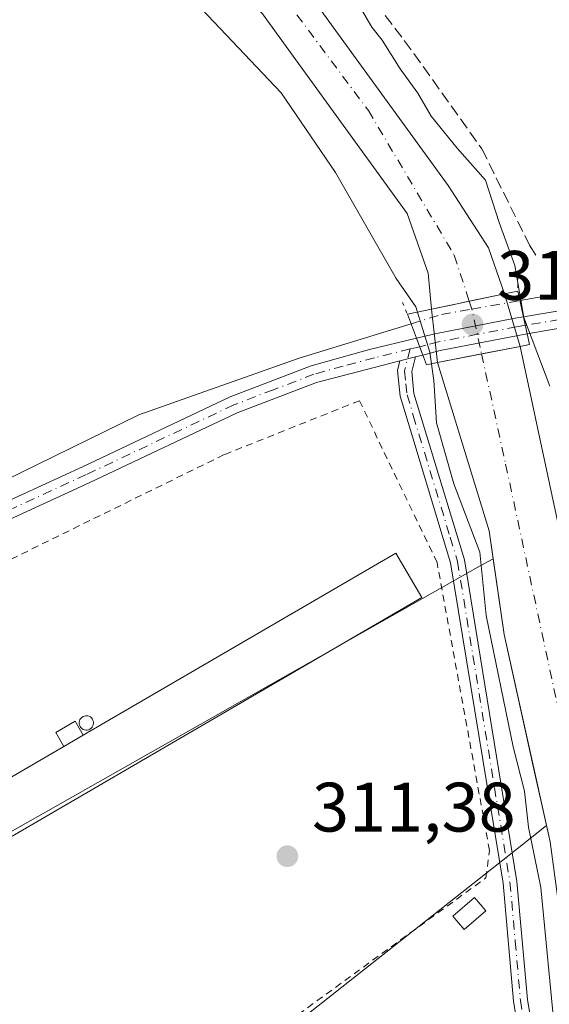
# Model space of a CAD drawing. Units: metres. Extents: x 584016 to 587486, y 4691925 to 4694280.
# Drawn here: x 585229 to 585305, y 4693619 to 4693760 of the extents above; entities that cross this region are included whole.
import ezdxf

# ---------------------------------------------------------------- set-up
doc = ezdxf.new("R2010")
doc.units = ezdxf.units.M
doc.header["$MEASUREMENT"] = 0
for name, pattern in [('DGN Style 2', [1.6480167562047852, 0.988810053722871, -0.6592067024819142]), ('DGN Style 3', [2.307223458686699, 1.648016756204785, -0.6592067024819142]), ('DGN Style 4', [2.6384748266838614, 1.318413404963828, -0.6592067024819142, 0.001648016756204785, -0.6592067024819142]), ('DGN Style 5', [1.1536117293433497, 0.4944050268614355, -0.6592067024819142])]:
    doc.linetypes.add(name, pattern=pattern)
for name, color, linetype, lineweight in [('Alambrada', 7, 'DGN Style 2', 0), ('Camino Cxs', 7, 'Continuous', 0), ('Camino eje', 30, 'DGN Style 4', 13), ('Corriente natural Cxs', 4, 'Continuous', 13), ('Corriente natural eje', 4, 'DGN Style 4', 0), ('Corriente natural eje oculto', 9, 'DGN Style 4', 0), ('Corriente natural lineal', 142, 'Continuous', 13), ('Corriente natural lineal oculto', 9, 'DGN Style 4', 13), ('Corriente natural oculto Cxs', 9, 'Continuous', 13), ('Cultivos herbáceos CxS', 92, 'Continuous', 0), ('Cultivos leñosos CxS', 92, 'Continuous', 0), ('Curva de nivel normal', 30, 'Continuous', 0), ('Depósito genérico Cxs', 203, 'Continuous', 0), ('Edificación industrial Cxs', 135, 'Continuous', 13), ('Edificación ligera', 1, 'Continuous', 0), ('Edificación ligera Cxs', 1, 'Continuous', 0), ('Matorral CxS', 135, 'Continuous', 0), ('Puente Cxs', 1, 'Continuous', 13), ('Puente esquema', 1, 'DGN Style 5', 0), ('Punto de cota en terreno', 7, 'Continuous', 0), ('Rótulo de punto de cota en construcción', 7, 'Continuous', 0), ('Rótulo de punto de cota en terreno', 7, 'Continuous', 0), ('Senda', 7, 'DGN Style 3', 0), ('Suelo desnudo CxS', 253, 'Continuous', 0)]:
    doc.layers.add(name, color=color, linetype=linetype, lineweight=lineweight)
doc.styles.add('Style-Arial', font='txt')

# ---------------------------------------------------------------- blocks, each defined once
blk = doc.blocks.new('*U18')
at = {"layer": 'Cultivos herbáceos CxS', "color": 92, "linetype": 'Continuous', "lineweight": 0}
blk.add_polyline3d([(585407.7600999996, 4693458.9301, 308.2321999999986), (585383.4001000002, 4693478.6801, 308.6561999999976), (585372.7901, 4693491.4301, 308.1447000000044), (585362.0072999997, 4693512.915300001, 308.0810000000056), (585357.9990999997, 4693520.901699999, 308.2663999999932), (585350.0201000003, 4693536.800100001, 308.4670999999944), (585335.3901000004, 4693561.5001, 308.5731999999989), (585328.2600999996, 4693578.110099999, 308.1523000000016), (585323.0201000003, 4693597.4001, 308.3800000000047), (585307.0500999996, 4693682.7301, 308.0239000000001), (585300.6201, 4693712.890100001, 309.7964999999967), (585298.3694000002, 4693720.402000001, 308.5132000000012), (585296.0500999996, 4693727.0001, 308.6861000000063), (585290.2801000001, 4693735.9301, 308.4066000000021), (585269.1700999998, 4693765.100099999, 308.1383999999962)], dxfattribs=at)
blk = doc.blocks.new('*U24')
at = {"layer": 'Suelo desnudo CxS', "color": 253, "linetype": 'Continuous', "lineweight": 0}
for points in [[(585404.2600999996, 4693449.210100001, 308.3608999999997), (585376.1201, 4693470.1601, 309.1867000000057), (585368.8000999996, 4693477.090100001, 309.1454999999987), (585365.9802000001, 4693481.220100001, 308.9756999999955), (585343.4301000005, 4693528.890100001, 308.6399999999995), (585322.1401000004, 4693564.9901, 308.9768999999943), (585316.0601000004, 4693577.420100001, 309.5034000000014), (585313.2100999998, 4693587.020099999, 309.1824000000051), (585310.3800999997, 4693601.1801, 309.0951000000059), (585304.8800999997, 4693641.890100001, 309.1650999999983), (585304.3635999998, 4693644.222100001, 309.2517999999982), (585304.0712000001, 4693645.542199999, 309.2792000000045), (585302.5670999996, 4693652.333900001, 309.6594999999944), (585298.3000999996, 4693671.600099999, 310.3347000000067), (585296.7317000004, 4693682.440099999, 309.9716999999946), (585296.1501000002, 4693686.460100001, 309.6131000000024), (585288.7599999999, 4693710.570699999, 310.4183000000049), (585287.8951000003, 4693718.210100001, 309.1379000000015), (585287.4358999999, 4693723.391100001, 308.2226999999984), (585284.4101, 4693731.9101, 307.9205999999977), (585263.7001, 4693760.5101, 307.855899999995)], [(585269.1700999998, 4693765.100099999, 308.1383999999962), (585290.2801000001, 4693735.9301, 308.4066000000021), (585296.0500999996, 4693727.0001, 308.6861000000063), (585298.3694000002, 4693720.402000001, 308.5132000000012), (585300.6201, 4693712.890100001, 309.7964999999967), (585307.0500999996, 4693682.7301, 308.0239000000001), (585323.0201000003, 4693597.4001, 308.3800000000047), (585328.2600999996, 4693578.110099999, 308.1523000000016), (585335.3901000004, 4693561.5001, 308.5731999999989), (585350.0201000003, 4693536.800100001, 308.4670999999944), (585357.9990999997, 4693520.901699999, 308.2663999999932), (585362.0072999997, 4693512.915300001, 308.0810000000056), (585372.7901, 4693491.4301, 308.1447000000044), (585383.4001000002, 4693478.6801, 308.6561999999976), (585407.7600999996, 4693458.9301, 308.2321999999986)]]:
    blk.add_polyline3d(points, dxfattribs=at)
blk = doc.blocks.new('5PATER')
at = {"layer": 'Matorral CxS', "linetype": 'Continuous', "lineweight": 0}
h = blk.add_hatch(color=51, dxfattribs=at)
edge = h.paths.add_edge_path()
edge.add_ellipse((0, 0), major_axis=(-0.1095731443231308, -0.1110710700762829), ratio=0.9994222409660322, start_angle=0, end_angle=360)

msp = doc.modelspace()

# ---------------------------------------------------------------- linework, layer by layer
at = {"layer": 'Alambrada', "color": 7, "linetype": 'DGN Style 2', "lineweight": 0}
msp.add_polyline3d([(585180.4282999998, 4693660.440199999, 311.9441999999981), (585176.7242000002, 4693660.1227, 312.2369000000036), (585171.5383000001, 4693660.016899999, 312.5690999999933), (585165.5058000004, 4693657.371099999, 312.6410000000033), (585158.0975000003, 4693659.487700001, 312.5880000000034), (585113.9649, 4693658.429400001, 312.5861000000005), (585089.4115000004, 4693658.852700001, 313.0062999999937), (585088.3531999998, 4693654.8311, 313.2957000000025), (585116.5049000002, 4693637.474400001, 312.6475000000065), (585122.1140999999, 4693633.0294, 312.6548000000039), (585126.1357000005, 4693628.161, 312.9563999999955), (585128.5698999995, 4693623.2927, 312.9061999999976), (585131.0040999996, 4693617.5777, 312.9176000000007), (585138.4123999998, 4693597.151799999, 312.6563000000024), (585142.7516000001, 4693588.579299999, 312.4839000000065), (585171.6442, 4693548.468400001, 313.8313999999955), (585227.5242999997, 4693587.0976, 311.7973000000056), (585295.6810999997, 4693636.7335, 312.9134999999951), (585296.2101999996, 4693640.6494, 313.1156999999948), (585288.6961000003, 4693681.924500001, 311.554099999994), (585277.5834999997, 4693705.102, 311.4233999999997), (585258.216, 4693697.3762, 311.4964000000036), (585203.9233999997, 4693670.7061, 311.7431999999972), (585180.4282999998, 4693660.440199999, 311.9441999999981)], dxfattribs=at)
at = {"layer": 'Camino Cxs', "color": 7, "linetype": 'Continuous', "lineweight": 0, "extrusion": (-0.1204285651399295, 0.55499690207586, 0.8230889377124053), "elevation": 2534768.56771829, "flags": 128}
msp.add_lwpolyline([(-1567315.234331694, -3673146.731616672), (-1567315.234331694, -3673149.772754204)], dxfattribs=at)
msp.add_lwpolyline([(-1567315.234331694, -3673146.731616672), (-1567315.234331694, -3673149.772754204)], dxfattribs=at)
at = {"layer": 'Camino Cxs', "color": 7, "linetype": 'Continuous', "lineweight": 0, "extrusion": (0.3479749797035918, 0.05871833701010731, 0.9356631714452869), "elevation": 479571.2779162067, "flags": 128}
msp.add_lwpolyline([(4530895.123318199, -1270647.958848103), (4530895.123318199, -1270644.095935705)], dxfattribs=at)
at = {"layer": 'Camino Cxs', "color": 7, "linetype": 'Continuous', "lineweight": 0, "extrusion": (0.2207614844643903, -0.5803508612484363, 0.7838732326245598), "elevation": -2594545.876234819, "flags": 128}
msp.add_lwpolyline([(2215841.658677365, 3275956.13278228), (2215841.658677365, 3275952.855392159)], dxfattribs=at)
msp.add_lwpolyline([(2215841.658677365, 3275956.13278228), (2215841.658677365, 3275952.855392159)], dxfattribs=at)
at = {"layer": 'Camino Cxs', "color": 7, "linetype": 'Continuous', "lineweight": 0, "extrusion": (-0.04491536638703687, -0.01153232379860917, 0.9989242290434858), "elevation": -80105.62490740062, "flags": 128}
msp.add_lwpolyline([(-4400694.541659592, 1732324.579115287), (-4400694.541659592, 1732326.873591471)], dxfattribs=at)
msp.add_lwpolyline([(-4400694.541659592, 1732324.579115287), (-4400694.541659592, 1732326.873591471)], dxfattribs=at)
at = {"layer": 'Camino Cxs', "color": 7, "linetype": 'Continuous', "lineweight": 0, "extrusion": (-0.06999999708854737, -0.01828396810018926, 0.9973794147254669), "elevation": -126478.0503088028, "flags": 128}
msp.add_lwpolyline([(-4393436.090190675, 1747916.558411572), (-4393436.090190675, 1747915.438830401)], dxfattribs=at)
at = {"layer": 'Camino Cxs', "color": 7, "linetype": 'Continuous', "lineweight": 0}
for points in [[(585398.8000999996, 4693680.170100001, 309.6149000000005), (585381.0401, 4693704.600099999, 309.7992999999988), (585369.5100999996, 4693719.140100001, 309.9575999999943), (585366.1401000004, 4693721.5701, 310.0359999999928), (585363.6300999997, 4693722.9301, 310.0962), (585358.2801000001, 4693724.0101, 310.1385000000009), (585355.2301000003, 4693724.200099999, 310.1815999999963), (585341.6700999998, 4693722.220100001, 310.3987000000052), (585323.5800999999, 4693718.4001, 310.2716999999975), (585307.7401000002, 4693715.720100001, 311.3267000000051), (585305.1700999998, 4693715.290100001, 312.6840999999986), (585301.6061000006, 4693714.6887, 314.0473000000056), (585301.0752999998, 4693717.1349, 312.320200000002), (585323.1201, 4693720.850099999, 310.1965999999957), (585341.2301000003, 4693724.670100001, 310.4909999999945), (585355.1201, 4693726.700099999, 310.1260000000038), (585358.6001000004, 4693726.4901, 310.0899000000064), (585364.4901000002, 4693725.3101, 310.1273999999976), (585367.4700999996, 4693723.690099999, 310.0825000000041), (585371.2100999998, 4693720.9901, 309.944399999993), (585376.0100999996, 4693715.360099999, 309.8025000000052), (585383.0401, 4693706.090100001, 309.7235999999975), (585400.8601000002, 4693681.5801, 309.5224000000017)], [(585301.0752999998, 4693717.1349, 312.320200000002), (585323.1201, 4693720.850099999, 310.1965999999957), (585341.2301000003, 4693724.670100001, 310.4909999999945), (585355.1201, 4693726.700099999, 310.1260000000038), (585358.6001000004, 4693726.4901, 310.0899000000064), (585364.4901000002, 4693725.3101, 310.1273999999976), (585367.4700999996, 4693723.690099999, 310.0825000000041), (585371.2100999998, 4693720.9901, 309.944399999993), (585376.0100999996, 4693715.360099999, 309.8025000000052), (585383.0401, 4693706.090100001, 309.7235999999975), (585400.8601000002, 4693681.5801, 309.5224000000017)], [(585285.7670999998, 4693714.053500001, 314.5436999999947), (585288.6300999997, 4693714.7401, 314.3405000000057), (585299.8601000002, 4693716.9301, 312.4285999999993), (585301.0752999998, 4693717.1349, 312.320200000002)], [(584924.3334999997, 4693661.519500001, 318.0277999999962), (584928.8026999999, 4693661.2477, 317.7265000000043), (584934.3591, 4693662.173699999, 317.0246000000043), (584941.1058999998, 4693663.0999, 317.6854000000022), (584947.8529000003, 4693663.4967, 320.2804000000033), (584953.0670999996, 4693664.9999, 317.0372999999963), (584958.8201000001, 4693665.5601, 315.9502000000066), (584982.0000999998, 4693666.120100001, 315.2274000000034), (585055.7701000003, 4693663.7301, 314.0182000000059), (585118.5201000003, 4693665.710100001, 312.9214999999967), (585153.9401000004, 4693666.040100001, 312.623900000006), (585160.5000999998, 4693665.850099999, 312.5044000000053), (585168.5500999996, 4693666.380100001, 312.6977000000043), (585175.2001, 4693667.620100001, 312.7069999999949), (585182.5401, 4693670.050100001, 312.675900000002), (585211.2701000003, 4693682.880100001, 312.1212999999989), (585223.3501000004, 4693688.9301, 311.7853999999934), (585237.9401000004, 4693695.640100001, 311.4698000000063), (585259.1001000004, 4693705.6501, 311.1618000000017), (585270.6801000005, 4693710.0801, 311.2100999999966), (585279.0401, 4693712.440099999, 311.6778999999952), (585285.7670999998, 4693714.053500001, 314.5436999999947)], [(585223.3501000004, 4693688.9301, 311.7853999999934), (585237.9401000004, 4693695.640100001, 311.4698000000063), (585259.1001000004, 4693705.6501, 311.1618000000017), (585270.6801000005, 4693710.0801, 311.2100999999966), (585279.0401, 4693712.440099999, 311.6778999999952), (585285.7670999998, 4693714.053500001, 314.5436999999947), (585286.6804999998, 4693711.6523, 312.5087000000058), (585285.6001000004, 4693711.370100001, 312.4277000000002), (585283.3800999997, 4693710.800100001, 312.321299999996), (585271.4600999998, 4693707.710100001, 311.3598000000056), (585260.0800999999, 4693703.350099999, 311.4216000000015), (585239.0000999998, 4693693.380100001, 311.6946999999927), (585224.4301000005, 4693686.6801, 311.8693000000058)], [(585301.6061000006, 4693714.6887, 314.0473000000056), (585300.3101000004, 4693714.470100001, 313.4870999999985), (585289.1601, 4693712.300100001, 311.9749000000011), (585286.6804999998, 4693711.6523, 312.5087000000058)], [(585283.3800999997, 4693710.800100001, 312.321299999996), (585271.4600999998, 4693707.710100001, 311.3598000000056), (585260.0800999999, 4693703.350099999, 311.4216000000015), (585239.0000999998, 4693693.380100001, 311.6946999999927), (585224.4301000005, 4693686.6801, 311.8693000000058), (585212.3400999998, 4693680.630100001, 312.0573000000004), (585183.4401000004, 4693667.720100001, 312.4663), (585175.8201000001, 4693665.200099999, 312.5592999999935), (585171.5100999996, 4693664.390100001, 312.6875), (585169.6778999995, 4693663.7163, 312.6555999999982), (585167.0088999998, 4693663.039100001, 312.6198000000004)], [(585285.6001000004, 4693711.370100001, 312.4277000000002), (585285.0800999999, 4693709.290100001, 311.6205999999947), (585285.3901000004, 4693706.1501, 310.9180000000051), (585292.6101000002, 4693682.3101, 311.5899999999965), (585300.1401000004, 4693636.2401, 314.4455000000016), (585301.6401000004, 4693619.3101, 312.2755999999936), (585305.9401000004, 4693593.290100001, 312.2265999999945), (585311.5701000001, 4693575.270099999, 312.6189000000013), (585309.5701000001, 4693574.9101, 311.7348000000056), (585303.9700999996, 4693592.8201, 311.4018999999971), (585299.6300999997, 4693619.0601, 311.5668000000005), (585298.1401000004, 4693635.9801, 312.9391999999934), (585290.6401000004, 4693681.860099999, 311.5809000000008), (585285.2100999998, 4693699.780099999, 311.161500000002), (585283.4101, 4693705.7601, 311.1943000000028), (585283.0401, 4693709.440099999, 311.8815000000032), (585283.3800999997, 4693710.800100001, 312.321299999996)]]:
    msp.add_polyline3d(points, dxfattribs=at)
for points in [[(585301.6061000006, 4693714.6887, 314.0473000000056), (585300.3101000004, 4693714.470100001, 313.4870999999985), (585289.1601, 4693712.300100001, 311.9749000000011), (585286.6804999998, 4693711.6523, 312.5087000000058), (585285.7670999998, 4693714.053500001, 314.5436999999947), (585288.6300999997, 4693714.7401, 314.3405000000057), (585299.8601000002, 4693716.9301, 312.4285999999993), (585301.0752999998, 4693717.1349, 312.320200000002)], [(585283.3800999997, 4693710.800100001, 312.321299999996), (585285.6001000004, 4693711.370100001, 312.4277000000002), (585285.0800999999, 4693709.290100001, 311.6205999999947), (585285.3901000004, 4693706.1501, 310.9180000000051), (585292.6101000002, 4693682.3101, 311.5899999999965), (585300.1401000004, 4693636.2401, 314.4455000000016), (585301.6401000004, 4693619.3101, 312.2755999999936), (585305.9401000004, 4693593.290100001, 312.2265999999945), (585311.5701000001, 4693575.270099999, 312.6189000000013), (585309.5701000001, 4693574.9101, 311.7348000000056), (585303.9700999996, 4693592.8201, 311.4018999999971), (585299.6300999997, 4693619.0601, 311.5668000000005), (585298.1401000004, 4693635.9801, 312.9391999999934), (585290.6401000004, 4693681.860099999, 311.5809000000008), (585285.2100999998, 4693699.780099999, 311.161500000002), (585283.4101, 4693705.7601, 311.1943000000028), (585283.0401, 4693709.440099999, 311.8815000000032)]]:
    msp.add_polyline3d(points, close=True, dxfattribs=at)
at = {"layer": 'Camino eje', "color": 30, "linetype": 'DGN Style 4', "lineweight": 13, "extrusion": (0.3318019653980379, 0.05595299914166041, 0.9416882274113088), "elevation": 457126.4717508727, "flags": 128}
msp.add_lwpolyline([(4531040.641748585, -1278384.272635111), (4531040.641748586, -1278379.016854921)], dxfattribs=at)
at = {"layer": 'Camino eje', "color": 30, "linetype": 'DGN Style 4', "lineweight": 13, "extrusion": (-0.2264421900812131, -0.05327277792555526, 0.9725666792993262), "elevation": -382275.9483802662, "flags": 128}
msp.add_lwpolyline([(-4434940.350951344, 1599584.173934496), (-4434940.350951345, 1599582.719228202)], dxfattribs=at)
at = {"layer": 'Camino eje', "color": 30, "linetype": 'DGN Style 4', "lineweight": 13}
for points in [[(585301.3406999996, 4693715.911900001, 313.1122999999934), (585300.0850999998, 4693715.700099999, 312.8969999999972), (585294.5100999996, 4693714.6151, 311.2523999999976), (585288.8951000003, 4693713.520099999, 313.0608000000066), (585287.1151000002, 4693713.0551, 313.4951000000001), (585286.2265, 4693712.846100001, 313.2624999999971)], [(585284.8492999999, 4693712.522100001, 312.9241000000038), (585279.7200999996, 4693711.233899999, 311.7859999999928), (585275.2500999998, 4693710.075099999, 311.2480999999971), (585271.0701000001, 4693708.895099999, 311.280700000003), (585265.2801000001, 4693706.6801, 311.2272999999986), (585259.5900999998, 4693704.5001, 311.2937999999995), (585238.4700999996, 4693694.5101, 311.5914000000048), (585223.8901000004, 4693687.8051, 311.8561000000045), (585217.8501000004, 4693684.780099999, 311.9759999999951), (585211.8051000005, 4693681.755100001, 312.0801000000066), (585182.9901000002, 4693668.8851, 312.5650000000023), (585175.5100999996, 4693666.4101, 312.6340000000055), (585173.3551000003, 4693666.005100001, 312.707899999994), (585170.0301000001, 4693665.3851, 312.6967000000004), (585165.1980999997, 4693664.497300001, 312.5865999999951)], [(585284.8492999999, 4693712.522100001, 312.9241000000038), (585284.0601000004, 4693709.3651, 311.7532999999967), (585284.2451, 4693707.5251, 311.0470999999961), (585284.4001000002, 4693705.9551, 311.0589000000036), (585285.3000999996, 4693702.965100001, 311.0651000000071), (585290.5800999999, 4693685.530099999, 311.4392999999982), (585291.6250999998, 4693682.085100001, 311.5893999999971), (585299.1401000004, 4693636.110099999, 313.7013000000007), (585299.8901000004, 4693627.645099999, 312.3362000000052), (585300.6350999996, 4693619.1851, 311.9216000000015), (585304.9550999999, 4693593.0551, 311.8021000000008), (585307.7550999997, 4693584.100099999, 311.6610999999975), (585310.5701000001, 4693575.090100001, 312.1714000000065)]]:
    msp.add_polyline3d(points, dxfattribs=at)
at = {"layer": 'Corriente natural Cxs', "color": 4, "linetype": 'Continuous', "lineweight": 13, "extrusion": (-0.2047817843169527, 0.9788073228416817, 0.0008034696416734753), "elevation": 4474389.704422728, "flags": 128}
msp.add_lwpolyline([(-1534083.264196594, -3286.524153240658), (-1534083.254704597, -3286.527353275575), (-1534078.096712391, -3287.295953489782), (-1534076.072657576, -3287.01795373522), (-1534075.442764853, -3286.824953625626), (-1534072.563010406, -3285.899453039015)], dxfattribs=at)
at = {"layer": 'Corriente natural Cxs', "color": 4, "linetype": 'Continuous', "lineweight": 13, "extrusion": (-0.1918670298627465, 0.981420685325552, 0.0006937339342796929), "elevation": 4494207.244684255, "flags": 128}
msp.add_lwpolyline([(-1474983.15707778, -2807.366448869277), (-1474989.591352544, -2808.357149107682), (-1474995.24188513, -2807.988249018911)], dxfattribs=at)
at = {"layer": 'Corriente natural Cxs', "color": 4, "linetype": 'Continuous', "lineweight": 13}
for points in [[(585077.4401000004, 4693846.8301, 310.6264999999985), (585091.4600999998, 4693840.970100001, 308.834600000002), (585114.0401, 4693828.130100001, 308.7507000000041), (585155.0100999996, 4693809.780099999, 309.1524999999965), (585182.5100999996, 4693801.420100001, 309.5185000000056), (585226.4301000005, 4693790.970100001, 309.3600000000006), (585237.9901000002, 4693786.8301, 309.085699999996), (585249.1300999997, 4693781.0601, 308.7844000000041), (585262.3701, 4693772.110099999, 308.4741999999969), (585269.1700999998, 4693765.100099999, 308.1383999999962), (585290.2801000001, 4693735.9301, 308.4066000000021), (585296.0500999996, 4693727.0001, 308.6861000000063), (585298.3694000002, 4693720.402000001, 308.5132000000012)], [(585287.8951000003, 4693718.210100001, 309.1379000000015), (585287.4358999999, 4693723.391100001, 308.2226999999984), (585284.4101, 4693731.9101, 307.9205999999977), (585263.7001, 4693760.5101, 307.855899999995), (585257.7801000001, 4693766.620100001, 307.8362999999954), (585245.4901000002, 4693774.9301, 307.8703999999998), (585235.1401000004, 4693780.290100001, 307.8833000000013), (585224.4001000002, 4693784.130100001, 307.8944999999949), (585180.6501000002, 4693794.550100001, 307.6901999999973), (585152.5100999996, 4693803.100099999, 307.0507999999973), (585110.8201000001, 4693821.770099999, 306.8328000000038), (585107.1359999999, 4693823.8661, 307.0255999999936), (585102.2056999998, 4693824.7257, 307.1782999999996), (585097.9724000003, 4693826.313200001, 307.2966000000015), (585093.6068000002, 4693827.3715, 307.434500000003), (585090.5640000004, 4693828.297599999, 307.7663999999932), (585088.0504999999, 4693828.8267, 308.1111999999994), (585082.0974000003, 4693831.4726, 308.7983999999997), (585077.9962999999, 4693834.4001, 309.3986000000005), (585076.1201, 4693834.4001, 309.8349000000017)], [(585269.1700999998, 4693765.100099999, 308.1383999999962), (585290.2801000001, 4693735.9301, 308.4066000000021), (585296.0500999996, 4693727.0001, 308.6861000000063), (585298.3694000002, 4693720.402000001, 308.5132000000012), (585298.3601000002, 4693720.4001, 308.5099999999948), (585293.3113000002, 4693719.3444, 307.741399999999), (585291.3300999999, 4693718.9301, 308.0194000000047), (585290.7136000004, 4693718.800899999, 308.212400000004), (585287.8951000003, 4693718.210100001, 309.1379000000015), (585287.4358999999, 4693723.391100001, 308.2226999999984), (585284.4101, 4693731.9101, 307.9205999999977), (585263.7001, 4693760.5101, 307.855899999995)], [(585404.2600999996, 4693449.210100001, 308.3608999999997), (585376.1201, 4693470.1601, 309.1867000000057), (585368.8000999996, 4693477.090100001, 309.1454999999987), (585365.9801000003, 4693481.220100001, 308.9756999999955), (585343.4301000005, 4693528.890100001, 308.6399999999995), (585322.1401000004, 4693564.9901, 308.9768999999943), (585316.0601000004, 4693577.420100001, 309.5034000000014), (585313.2100999998, 4693587.020099999, 309.1824000000051), (585310.3800999997, 4693601.1801, 309.0951000000059), (585304.8800999997, 4693641.890100001, 309.1650999999983), (585298.3000999996, 4693671.600099999, 310.3347000000067), (585296.1501000002, 4693686.460100001, 309.6131000000024), (585288.7599999999, 4693710.570699999, 310.4183000000049), (585295.0745000001, 4693711.8062, 309.4275999999954), (585300.6201, 4693712.890100001, 309.7964999999967), (585307.0500999996, 4693682.7301, 308.0239000000001), (585323.0201000003, 4693597.4001, 308.3800000000047), (585328.2600999996, 4693578.110099999, 308.1523000000016), (585335.3901000004, 4693561.5001, 308.5731999999989), (585350.0201000003, 4693536.800100001, 308.4670999999944), (585372.7901, 4693491.4301, 308.1447000000044), (585383.4001000002, 4693478.6801, 308.6561999999976), (585407.7600999996, 4693458.9301, 308.2321999999986)], [(585300.6201, 4693712.890100001, 309.7964999999967), (585307.0500999996, 4693682.7301, 308.0239000000001), (585323.0201000003, 4693597.4001, 308.3800000000047), (585328.2600999996, 4693578.110099999, 308.1523000000016), (585335.3901000004, 4693561.5001, 308.5731999999989), (585350.0201000003, 4693536.800100001, 308.4670999999944), (585372.7901, 4693491.4301, 308.1447000000044), (585383.4001000002, 4693478.6801, 308.6561999999976), (585407.7600999996, 4693458.9301, 308.2321999999986), (585448.5401, 4693436.0001, 308.3668999999936), (585457.6901000004, 4693427.110099999, 308.4863000000041), (585473.9001000002, 4693408.720100001, 308.1149000000005), (585487.5401, 4693391.360099999, 308.0332000000053), (585500.4600999998, 4693370.5801, 307.9419999999955), (585510.5301000001, 4693349.0001, 308.0703000000067), (585527.5000999998, 4693307.620100001, 307.8396000000066), (585544.2600999996, 4693276.960100001, 307.5831000000035), (585550.7600999996, 4693269.360099999, 307.7550000000047), (585562.6201, 4693257.780099999, 308.2393000000012), (585595.1601, 4693230.0101, 308.3104000000022), (585618.9401000004, 4693206.640100001, 308.1371999999974), (585634.9600999998, 4693185.850099999, 308.0911999999953), (585639.4200999998, 4693178.950099999, 308.1201000000001), (585645.7752, 4693165.9407, 307.9458000000013)], [(585404.2600999996, 4693449.210100001, 308.3608999999997), (585376.1201, 4693470.1601, 309.1867000000057), (585368.8000999996, 4693477.090100001, 309.1454999999987), (585365.9801000003, 4693481.220100001, 308.9756999999955), (585343.4301000005, 4693528.890100001, 308.6399999999995), (585322.1401000004, 4693564.9901, 308.9768999999943), (585316.0601000004, 4693577.420100001, 309.5034000000014), (585313.2100999998, 4693587.020099999, 309.1824000000051), (585310.3800999997, 4693601.1801, 309.0951000000059), (585304.8800999997, 4693641.890100001, 309.1650999999983), (585298.3000999996, 4693671.600099999, 310.3347000000067), (585296.1501000002, 4693686.460100001, 309.6131000000024), (585288.7599, 4693710.571000001, 310.4183000000049)]]:
    msp.add_polyline3d(points, dxfattribs=at)
at = {"layer": 'Corriente natural eje', "color": 4, "linetype": 'DGN Style 4', "lineweight": 0}
for points in [[(585076.8158999998, 4693840.975099999, 308.5446999999986), (585090.1501000002, 4693837.860099999, 307.113400000002), (585115.6101000002, 4693822.960100001, 307.0160000000033), (585150.1401000004, 4693807.7301, 307.5311999999976), (585169.0401, 4693801.770099999, 308.1744999999937), (585222.5401, 4693788.300100001, 308.4256000000024), (585235.3601000002, 4693784.300100001, 308.1108999999997), (585248.3501000004, 4693777.2401, 307.6668999999966), (585265.3701, 4693764.770099999, 307.6138999999966), (585278.8701, 4693746.6601, 307.6500999999989), (585291.1661, 4693725.9387, 307.5761999999959), (585293.3113000002, 4693719.3444, 307.741399999999)], [(585295.0745000001, 4693711.8062, 309.4275999999954), (585298.5201000003, 4693696.0001, 308.0112999999984), (585306.2001, 4693660.210100001, 307.7713999999978), (585319.6801000005, 4693587.360099999, 307.4526000000042), (585327.8800999997, 4693564.590100001, 307.7897999999986), (585343.6101000002, 4693536.380100001, 307.6196000000054), (585373.1401000004, 4693480.210100001, 307.5158999999985), (585392.4501, 4693464.020099999, 307.1852000000072), (585411.0401, 4693450.0001, 307.402700000006), (585452.7200999996, 4693425.4801, 307.7284000000073), (585476.3300999999, 4693396.460100001, 307.5871999999945), (585496.0900999998, 4693368.050100001, 307.3877999999968), (585513.1801000005, 4693329.4101, 307.5198999999994), (585530.4301000005, 4693289.380100001, 307.7841000000044), (585552.1101000002, 4693256.420100001, 307.1600000000035), (585583.9001000002, 4693231.2501, 307.5200999999943), (585630.3130000001, 4693182.4604, 307.6037999999971), (585642.1421999997, 4693166.449100001, 307.6183000000019), (585643.7215, 4693164.4496, 307.8078999999998)]]:
    msp.add_polyline3d(points, dxfattribs=at)
at = {"layer": 'Corriente natural eje oculto', "color": 9, "linetype": 'DGN Style 4', "lineweight": 0, "extrusion": (0.6701829285975649, 0.3078245821688566, 0.6753509227275551), "elevation": 1837303.614901862, "flags": 128}
msp.add_lwpolyline([(4021012.693929594, -1682064.796872489), (4021011.527019937, -1682064.595380015), (4021005.107820328, -1682062.510488849)], dxfattribs=at)
at = {"layer": 'Corriente natural lineal', "color": 142, "linetype": 'Continuous', "lineweight": 13}
for points in [[(585300.5740999999, 4693719.4453, 309.2290000000066), (585329.6001000004, 4693724.5701, 310.1465000000026), (585353.7500999998, 4693729.9001, 310.1402999999991), (585387.8400999998, 4693741.2501, 309.7317999999942), (585423.8000999996, 4693756.4101, 309.374100000001), (585443.5900999998, 4693766.790100001, 308.9671999999992), (585446.3004999999, 4693768.099199999, 308.0720000000001)], [(584930.2887000004, 4693667.566099999, 317.3833000000013), (584942.5301000001, 4693670.3101, 316.3059999999969), (584962.7001, 4693671.880100001, 315.901199999993), (585020.9001000002, 4693668.640100001, 314.7660999999935), (585063.4700999996, 4693668.0101, 313.5440999999992), (585123.5401, 4693669.420100001, 312.7912000000069), (585160.5401, 4693668.7601, 312.4440000000032), (585174.7701000003, 4693670.9001, 312.4198999999935), (585187.2801000001, 4693674.7601, 312.213699999993), (585195.1101000002, 4693678.1501, 311.9714999999997), (585246.0000999998, 4693703.0801, 311.4689000000071), (585268.9801000003, 4693711.220100001, 311.382700000002), (585284.9790000003, 4693716.1259, 310.3510999999999)]]:
    msp.add_polyline3d(points, dxfattribs=at)
at = {"layer": 'Corriente natural lineal oculto', "color": 9, "linetype": 'DGN Style 4', "lineweight": 13}
msp.add_polyline3d([(585284.9790000003, 4693716.1259, 310.3510999999999), (585289.3300999999, 4693717.460100001, 308.8500000000058), (585293.6747000003, 4693718.2272, 307.8899999999995), (585300.5740999999, 4693719.4453, 309.2290000000066)], dxfattribs=at)
at = {"layer": 'Corriente natural oculto Cxs', "color": 9, "linetype": 'Continuous', "lineweight": 13, "extrusion": (-0.2047817843169527, 0.9788073228416817, 0.0008034696416734753), "elevation": 4474389.704422728, "flags": 128}
msp.add_lwpolyline([(-1534083.264196594, -3286.524153240658), (-1534083.254704597, -3286.527353275575), (-1534078.096712391, -3287.295953489782), (-1534076.072657576, -3287.01795373522), (-1534075.442764853, -3286.824953625626), (-1534072.563010406, -3285.899453039015)], dxfattribs=at)
at = {"layer": 'Corriente natural oculto Cxs', "color": 9, "linetype": 'Continuous', "lineweight": 13, "extrusion": (-0.04635239243743716, 0.1547049970209471, 0.9868727474259661), "elevation": 699316.484366449, "flags": 128}
msp.add_lwpolyline([(-1907827.639192315, -4271385.681764288), (-1907827.639192315, -4271377.735623652)], dxfattribs=at)
at = {"layer": 'Corriente natural oculto Cxs', "color": 9, "linetype": 'Continuous', "lineweight": 13, "extrusion": (-0.01848013958396224, 0.1632419453724766, 0.9864129721936784), "elevation": 755700.4272834484, "flags": 128}
msp.add_lwpolyline([(-1109562.55088262, -4535556.169095961), (-1109562.55088262, -4535563.962885284)], dxfattribs=at)
at = {"layer": 'Corriente natural oculto Cxs', "color": 9, "linetype": 'Continuous', "lineweight": 13, "extrusion": (-0.1918670298627465, 0.981420685325552, 0.0006937339342796929), "elevation": 4494207.244684255, "flags": 128}
msp.add_lwpolyline([(-1474983.15707778, -2807.366448869277), (-1474989.591352544, -2808.357149107682), (-1474995.24188513, -2807.988249018911)], dxfattribs=at)
at = {"layer": 'Corriente natural oculto Cxs', "color": 9, "linetype": 'Continuous', "lineweight": 13}
msp.add_polyline3d([(585300.6201, 4693712.890100001, 309.7964999999967), (585295.0745000001, 4693711.8062, 309.4275999999954), (585288.7599999999, 4693710.570699999, 310.4183000000049), (585287.8951000003, 4693718.210100001, 309.1379000000015), (585290.7136000004, 4693718.800899999, 308.212400000004), (585291.3300999999, 4693718.9301, 308.0194000000047), (585293.3113000002, 4693719.3444, 307.741399999999), (585298.3601000002, 4693720.4001, 308.5099999999948), (585298.3694000002, 4693720.402000001, 308.5132000000012)], close=True, dxfattribs=at)
at = {"layer": 'Cultivos herbáceos CxS', "color": 92, "linetype": 'Continuous', "lineweight": 0}
for points in [[(585269.1700999998, 4693765.100099999, 308.1383999999962), (585290.2801000001, 4693735.9301, 308.4066000000021), (585296.0500999996, 4693727.0001, 308.6861000000063), (585298.3694000002, 4693720.402000001, 308.5132000000012), (585300.6201, 4693712.890100001, 309.7964999999967), (585307.0500999996, 4693682.7301, 308.0239000000001), (585323.0201000003, 4693597.4001, 308.3800000000047), (585328.2600999996, 4693578.110099999, 308.1523000000016), (585335.3901000004, 4693561.5001, 308.5731999999989), (585350.0201000003, 4693536.800100001, 308.4670999999944), (585357.9990999997, 4693520.901699999, 308.2663999999932), (585362.0072999997, 4693512.915300001, 308.0810000000056), (585372.7901, 4693491.4301, 308.1447000000044), (585383.4001000002, 4693478.6801, 308.6561999999976), (585407.7600999996, 4693458.9301, 308.2321999999986)], [(585263.7001, 4693760.5101, 307.855899999995), (585284.4101, 4693731.9101, 307.9205999999977), (585287.4358999999, 4693723.391100001, 308.2226999999984), (585287.8951000003, 4693718.210100001, 309.1379000000015), (585288.7599999999, 4693710.570699999, 310.4183000000049), (585296.1501000002, 4693686.460100001, 309.6131000000024), (585296.7317000004, 4693682.440099999, 309.9716999999946), (585294.8649000004, 4693681.4485, 310.538400000005), (585290.9188999999, 4693679.2119, 311.1441999999952), (585187.8737000005, 4693620.807499999, 311.8886000000057), (585179.3004999999, 4693642.466499999, 312.1863000000012), (585170.2758999999, 4693658.2597, 312.5604000000022), (585166.4433000004, 4693665.302100001, 312.4336000000039), (585076.2553000003, 4693664.7919, 313.3466999999946)], [(585296.7317000004, 4693682.440099999, 309.9716999999946), (585296.1501000002, 4693686.460100001, 309.6131000000024), (585288.7599999999, 4693710.570699999, 310.4183000000049), (585287.8951000003, 4693718.210100001, 309.1379000000015), (585287.4358999999, 4693723.391100001, 308.2226999999984), (585284.4101, 4693731.9101, 307.9205999999977), (585263.7001, 4693760.5101, 307.855899999995)], [(585296.7317000004, 4693682.440099999, 309.9716999999946), (585294.8649000004, 4693681.4485, 310.538400000005), (585290.9188999999, 4693679.2119, 311.1441999999952), (585187.8737000005, 4693620.807499999, 311.8886000000057), (585179.3004999999, 4693642.466499999, 312.1863000000012), (585170.2758999999, 4693658.2597, 312.5604000000022), (585166.4433000004, 4693665.302100001, 312.4336000000039), (585076.2553000003, 4693664.7919, 313.3466999999946), (585115.8163000002, 4693638.400900001, 312.663400000005), (585145.7862, 4693588.016100001, 312.1606000000029), (585170.9603000004, 4693552.0273, 311.6769000000059), (585178.7119000005, 4693545.046499999, 311.1827000000048), (585299.9112999998, 4693640.727499999, 311.7869000000064), (585304.1179000001, 4693644.0483, 309.392200000002), (585304.3635999998, 4693644.222100001, 309.2517999999982)], [(585115.8163000002, 4693638.400900001, 312.663400000005), (585145.7862, 4693588.016100001, 312.1606000000029), (585170.9603000004, 4693552.0273, 311.6769000000059), (585178.7119000005, 4693545.046499999, 311.1827000000048), (585299.9112999998, 4693640.727499999, 311.7869000000064), (585304.1179000001, 4693644.0483, 309.392200000002), (585304.3635999998, 4693644.222100001, 309.2517999999982), (585304.8800999997, 4693641.890100001, 309.1650999999983), (585310.3800999997, 4693601.1801, 309.0951000000059), (585313.2100999998, 4693587.020099999, 309.1824000000051), (585316.0601000004, 4693577.420100001, 309.5034000000014), (585322.1401000004, 4693564.9901, 308.9768999999943), (585343.4301000005, 4693528.890100001, 308.6399999999995), (585365.9802000001, 4693481.220100001, 308.9756999999955), (585368.8000999996, 4693477.090100001, 309.1454999999987), (585376.1201, 4693470.1601, 309.1867000000057), (585404.2600999996, 4693449.210100001, 308.3608999999997)], [(585304.3635999998, 4693644.222100001, 309.2517999999982), (585304.8800999997, 4693641.890100001, 309.1650999999983), (585310.3800999997, 4693601.1801, 309.0951000000059), (585313.2100999998, 4693587.020099999, 309.1824000000051), (585316.0601000004, 4693577.420100001, 309.5034000000014), (585322.1401000004, 4693564.9901, 308.9768999999943), (585343.4301000005, 4693528.890100001, 308.6399999999995), (585365.9802000001, 4693481.220100001, 308.9756999999955), (585368.8000999996, 4693477.090100001, 309.1454999999987), (585376.1201, 4693470.1601, 309.1867000000057), (585404.2600999996, 4693449.210100001, 308.3608999999997), (585414.1102, 4693442.4001, 307.9983999999968), (585432.7302000001, 4693432.610099999, 308.5467000000062), (585443.8901000004, 4693425.220100001, 308.2920000000013), (585451.4101, 4693418.630100001, 308.7348999999958), (585461.8901000004, 4693407.1601, 308.337400000004), (585477.5201000003, 4693387.4101, 308.8464999999997), (585490.5202000003, 4693367.030099999, 308.5319000000018), (585508.1801000005, 4693330.600099999, 308.7848999999987), (585521.4702000003, 4693293.870100001, 309.2795000000042), (585528.3202000001, 4693280.5601, 309.0206000000035), (585540.6001000004, 4693259.840100001, 308.8608999999997), (585546.8800999997, 4693252.0601, 309.5380000000005), (585550.6001000004, 4693248.670100001, 309.3677000000025)]]:
    msp.add_polyline3d(points, dxfattribs=at)
at = {"layer": 'Cultivos leñosos CxS', "color": 92, "linetype": 'Continuous', "lineweight": 0}
msp.add_polyline3d([(585304.3635999998, 4693644.222100001, 309.2517999999982), (585304.1179000001, 4693644.0483, 309.392200000002), (585299.9112999998, 4693640.727499999, 311.7869000000064), (585178.7119000005, 4693545.046499999, 311.1827000000048), (585170.9603000004, 4693552.0273, 311.6769000000059), (585145.7862, 4693588.016100001, 312.1606000000029), (585115.8163000002, 4693638.400900001, 312.663400000005), (585076.2553000003, 4693664.7919, 313.3466999999946), (585166.4433000004, 4693665.302100001, 312.4336000000039), (585170.2758999999, 4693658.2597, 312.5604000000022), (585179.3004999999, 4693642.466499999, 312.1863000000012), (585187.8737000005, 4693620.807499999, 311.8886000000057), (585290.9188999999, 4693679.2119, 311.1441999999952), (585294.8649000004, 4693681.4485, 310.538400000005), (585296.7317000004, 4693682.440099999, 309.9716999999946), (585298.3000999996, 4693671.600099999, 310.3347000000067), (585302.5670999996, 4693652.333900001, 309.6594999999944), (585304.0712000001, 4693645.542199999, 309.2792000000045)], close=True, dxfattribs=at)
for points in [[(585296.7317000004, 4693682.440099999, 309.9716999999946), (585294.8649000004, 4693681.4485, 310.538400000005), (585290.9188999999, 4693679.2119, 311.1441999999952), (585187.8737000005, 4693620.807499999, 311.8886000000057), (585179.3004999999, 4693642.466499999, 312.1863000000012), (585170.2758999999, 4693658.2597, 312.5604000000022), (585166.4433000004, 4693665.302100001, 312.4336000000039), (585076.2553000003, 4693664.7919, 313.3466999999946), (585115.8163000002, 4693638.400900001, 312.663400000005), (585145.7862, 4693588.016100001, 312.1606000000029), (585170.9603000004, 4693552.0273, 311.6769000000059), (585178.7119000005, 4693545.046499999, 311.1827000000048), (585299.9112999998, 4693640.727499999, 311.7869000000064), (585304.1179000001, 4693644.0483, 309.392200000002), (585304.3635999998, 4693644.222100001, 309.2517999999982)], [(585296.7317000004, 4693682.440099999, 309.9716999999946), (585298.3000999996, 4693671.600099999, 310.3347000000067), (585302.5670999996, 4693652.333900001, 309.6594999999944), (585304.0712000001, 4693645.542199999, 309.2792000000045), (585304.3635999998, 4693644.222100001, 309.2517999999982)]]:
    msp.add_polyline3d(points, dxfattribs=at)
at = {"layer": 'Curva de nivel normal', "color": 30, "linetype": 'Continuous', "lineweight": 0, "elevation": 310, "flags": 128}
for points in [[(585251.4900000002, 4693764.950099999), (585266.4000000004, 4693749.210100001), (585274.1600000003, 4693737.800100001), (585282.8399999999, 4693722.600099999), (585285.6500000004, 4693718.5701), (585287.6500000004, 4693712.058499999), (585288.2599999999, 4693708.0001), (585288.5999999996, 4693701.920100001), (585291.0800000001, 4693693.210100001), (585294.7999999998, 4693683.390100001), (585295.7400000002, 4693674.3201), (585299.5999999996, 4693655.520099999), (585301.2400000002, 4693649.1601), (585301.7999999998, 4693644.020099999), (585303.54, 4693635.380100001), (585305.6200000001, 4693614.0701)], [(585277.8899999997, 4693761.130100001), (585279.3799999999, 4693758.630100001), (585280.8399999999, 4693756.7601), (585283.4000000004, 4693752.6501), (585285.9299999997, 4693749.1801), (585287.8499999996, 4693745.880100001), (585291.5899999999, 4693741.300100001), (585295.6399999997, 4693736.710100001), (585297.5999999996, 4693730.6501), (585299.8399999999, 4693724.460100001), (585301.1009000001, 4693717.035300001), (585301.1041000001, 4693717.018400001), (585304.8399999999, 4693707.1801)]]:
    msp.add_lwpolyline(points, dxfattribs=at)
at = {"layer": 'Depósito genérico Cxs', "color": 203, "linetype": 'Continuous', "lineweight": 0, "elevation": 314.6779999999999, "flags": 128}
msp.add_lwpolyline([(585238.6201, 4693657.920100001), (585238.4200999998, 4693657.9101), (585238.2200999996, 4693657.950099999), (585238.0301000001, 4693658.020099999), (585237.8501000004, 4693658.130100001), (585237.7001, 4693658.270099999), (585237.5900999998, 4693658.440099999), (585237.5000999998, 4693658.630100001), (585237.4600999998, 4693658.8301), (585237.4600999998, 4693659.030099999), (585237.5000999998, 4693659.2301), (585237.5701000001, 4693659.420100001), (585237.6901000004, 4693659.590100001), (585237.8300999999, 4693659.7401), (585238.0100999996, 4693659.850099999), (585238.2001, 4693659.9301), (585238.4001000002, 4693659.960100001), (585238.4801000003, 4693659.970100001), (585238.6901000004, 4693659.950099999), (585238.8800999997, 4693659.890100001), (585239.0601000004, 4693659.790100001), (585239.2200999996, 4693659.6501), (585239.3501000004, 4693659.4901), (585239.4401000004, 4693659.3101), (585239.4901000002, 4693659.110099999), (585239.5100999996, 4693658.9101), (585239.4801000003, 4693658.710100001), (585239.4101, 4693658.5101), (585239.3101000004, 4693658.3301), (585239.1700999998, 4693658.1801), (585239.0100999996, 4693658.0601), (585238.8201000001, 4693657.970100001)], close=True, dxfattribs=at)
at = {"layer": 'Depósito genérico Cxs', "color": 203, "linetype": 'Continuous', "lineweight": 0}
msp.add_polyline3d([(585238.6201, 4693657.920100001, 314.6733999999997), (585238.4200999998, 4693657.9101, 314.6779999999999), (585238.2200999996, 4693657.950099999, 314.653999999995), (585238.0301000001, 4693658.020099999, 314.6128000000026), (585237.8501000004, 4693658.130100001, 314.5483999999997), (585237.7001, 4693658.270099999, 314.4665999999997), (585237.5900999998, 4693658.440099999, 314.367499999993), (585237.5000999998, 4693658.630100001, 314.2568000000028), (585237.4600999998, 4693658.8301, 314.124100000001), (585237.4600999998, 4693659.030099999, 314.0092000000004), (585237.5000999998, 4693659.2301, 313.9100000000035), (585237.5701000001, 4693659.420100001, 313.8015000000014), (585237.6901000004, 4693659.590100001, 313.7056000000011), (585237.8300999999, 4693659.7401, 313.6220999999932), (585238.0100999996, 4693659.850099999, 313.562699999995), (585238.2001, 4693659.9301, 313.5210999999982), (585238.4001000002, 4693659.960100001, 313.5084999999963), (585238.4801000003, 4693659.970100001, 313.5046000000002), (585238.6901000004, 4693659.950099999, 313.5206999999937), (585238.8800999997, 4693659.890100001, 313.5589999999939), (585239.0601000004, 4693659.790100001, 313.6195000000007), (585239.2200999996, 4693659.6501, 313.7017000000051), (585239.3501000004, 4693659.4901, 313.7943999999989), (585239.4401000004, 4693659.3101, 313.897100000002), (585239.4901000002, 4693659.110099999, 314.0102999999945), (585239.5100999996, 4693658.9101, 314.1227999999974), (585239.4801000003, 4693658.710100001, 314.2347000000009), (585239.4101, 4693658.5101, 314.3462), (585239.3101000004, 4693658.3301, 314.4464000000008), (585239.1700999998, 4693658.1801, 314.5298000000039), (585239.0100999996, 4693658.0601, 314.5963999999949), (585238.8201000001, 4693657.970100001, 314.6460999999982), (585238.6201, 4693657.920100001, 314.6733999999997)], dxfattribs=at)
at = {"layer": 'Edificación industrial Cxs', "color": 135, "linetype": 'Continuous', "lineweight": 13, "elevation": 314.9046999999992, "flags": 128}
msp.add_lwpolyline([(585204.8501000004, 4693625.850099999), (585198.7901, 4693622.3201), (585197.2600999996, 4693624.960100001), (585195.6601, 4693624.030099999), (585192.1501000002, 4693630.450099999), (585235.2703999998, 4693655.5735), (585238.0521999998, 4693657.194300001), (585282.7901, 4693683.2601), (585286.5000999998, 4693676.890100001), (585203.3400999998, 4693628.440099999)], close=True, dxfattribs=at)
at = {"layer": 'Edificación industrial Cxs', "color": 135, "linetype": 'Continuous', "lineweight": 13, "extrusion": (-0.224554968710139, -0.1308356795187984, 0.965638178093867), "elevation": -745211.8569435095, "flags": 128}
msp.add_lwpolyline([(-3760873.157824484, 2770089.428522815), (-3760873.157824484, 2770092.762623313)], dxfattribs=at)
at = {"layer": 'Edificación industrial Cxs', "color": 135, "linetype": 'Continuous', "lineweight": 13}
msp.add_polyline3d([(585238.0521999998, 4693657.194300001, 314.9046999999992), (585282.7901, 4693683.2601, 312.4973999999929), (585286.5000999998, 4693676.890100001, 312.4456999999966), (585203.3400999998, 4693628.440099999, 314.0035999999964), (585204.8501000004, 4693625.850099999, 312.8736999999965), (585198.7901, 4693622.3201, 312.9168000000063), (585197.2600999996, 4693624.960100001, 313.8524999999936), (585195.6601, 4693624.030099999, 313.1367999999929), (585192.1501000002, 4693630.450099999, 312.6929999999993), (585235.2703999998, 4693655.5735, 314.0381999999955)], dxfattribs=at)
at = {"layer": 'Edificación ligera', "color": 1, "linetype": 'Continuous', "lineweight": 0, "extrusion": (-0.224554968710139, -0.1308356795187984, 0.965638178093867), "elevation": -745211.8569435095, "flags": 128}
msp.add_lwpolyline([(-3760873.157824484, 2770089.428522815), (-3760873.157824484, 2770092.762623313)], dxfattribs=at)
at = {"layer": 'Edificación ligera', "color": 1, "linetype": 'Continuous', "lineweight": 0}
msp.add_polyline3d([(585235.2703999998, 4693655.5735, 314.0381999999955), (585234.1107999999, 4693657.5636, 313.0482999999949), (585236.8926999997, 4693659.184400001, 313.695200000002), (585238.0521999998, 4693657.194300001, 314.9046999999992)], dxfattribs=at)
at = {"layer": 'Edificación ligera Cxs', "color": 1, "linetype": 'Continuous', "lineweight": 0}
msp.add_polyline3d([(585295.7001, 4693632.040100001, 312.0356000000029), (585292.5701000001, 4693629.340100001, 311.6411999999983), (585290.9401000004, 4693631.2401, 311.9906999999948), (585294.0701000001, 4693633.9301, 312.6067999999942), (585295.7001, 4693632.040100001, 312.0356000000029)], dxfattribs=at)
for points in [[(585238.0521999998, 4693657.194300001, 314.9046999999992), (585235.2703999998, 4693655.5735, 314.9046999999992), (585234.1107999999, 4693657.5636, 314.9046999999992), (585236.8926999997, 4693659.184400001, 314.9046999999992)], [(585295.7001, 4693632.040100001, 312.6067999999942), (585292.5701000001, 4693629.340100001, 312.6067999999942), (585290.9401000004, 4693631.2401, 312.6067999999942), (585294.0701000001, 4693633.9301, 312.6067999999942)]]:
    msp.add_3dface(points, dxfattribs=at)
at = {"layer": 'Puente Cxs', "color": 1, "linetype": 'Continuous', "lineweight": 13, "extrusion": (-0.204464224736948, 0.9788735507228857, 0.0009759599832606531), "elevation": 4474886.482978528, "flags": 128}
msp.add_lwpolyline([(-1532617.515296211, -4049.303865131355), (-1532624.534589332, -4054.333467526693), (-1532631.716636224, -4054.391969021935), (-1532633.677860066, -4054.885467789579)], dxfattribs=at)
at = {"layer": 'Puente Cxs', "color": 1, "linetype": 'Continuous', "lineweight": 13, "extrusion": (0.3345842314408871, -0.5341421388150603, 0.7763669027033442), "elevation": -2311038.45685755, "flags": 128}
msp.add_lwpolyline([(2987664.602067566, 2847181.660925236), (2987663.132406155, 2847182.375526872), (2987664.639912745, 2847192.147989828)], dxfattribs=at)
at = {"layer": 'Puente Cxs', "color": 1, "linetype": 'Continuous', "lineweight": 13}
msp.add_polyline3d([(585288.7500999998, 4693710.5701, 311.3984000000055), (585287.2100999998, 4693710.2601, 311.848800000007), (585284.4600999998, 4693717.4901, 318.0081999999966), (585291.3300999999, 4693718.9301, 312.9786000000022), (585298.3601000002, 4693720.4001, 312.920100000003), (585300.2801000001, 4693720.800100001, 312.4266000000061), (585301.9401000004, 4693713.1501, 315.4263999999966), (585300.6201, 4693712.890100001, 314.4428000000044)], close=True, dxfattribs=at)
msp.add_polyline3d([(585300.2801000001, 4693720.800100001, 312.4266000000061), (585301.9401000004, 4693713.1501, 315.4263999999966), (585300.6201, 4693712.890100001, 314.4428000000044), (585288.7500999998, 4693710.5701, 311.3984000000055)], dxfattribs=at)
at = {"layer": 'Puente esquema', "color": 1, "linetype": 'DGN Style 5', "lineweight": 0, "extrusion": (0.0009330878105233318, -0.04992019782740378, 0.9987527738114227), "elevation": -233453.2973973723, "flags": 128}
msp.add_lwpolyline([(672915.8393441801, 4676141.073390896), (672915.8393441801, 4676138.930344235)], dxfattribs=at)
at = {"layer": 'Puente esquema', "color": 1, "linetype": 'DGN Style 5', "lineweight": 0, "extrusion": (0.02902308031984449, -0.06812361908039535, 0.9972546481877822), "elevation": -302449.1293155108, "flags": 128}
msp.add_lwpolyline([(2378144.797959119, 4077561.617363532), (2378144.797959119, 4077559.77532527)], dxfattribs=at)
at = {"layer": 'Senda', "color": 7, "linetype": 'DGN Style 3', "lineweight": 0}
msp.add_polyline3d([(585230.6407000005, 4693800.8213, 310.3334000000032), (585235.9105000002, 4693797.215500001, 310.2540000000009), (585241.7843000004, 4693792.929300001, 309.876099999994), (585247.1819000002, 4693788.9605, 309.7158000000054), (585259.8819000004, 4693781.499299999, 310.0041999999958), (585268.6130999997, 4693774.6731, 312.5761000000057), (585277.0268999999, 4693765.783100001, 313.7801000000036), (585284.0119000003, 4693756.734300001, 312.0262999999977), (585295.1244999999, 4693741.176700001, 312.6637000000046), (585301.9506999999, 4693727.365499999, 311.2651000000042), (585303.0619000001, 4693725.619100001, 311.1281000000017)], dxfattribs=at)
at = {"layer": 'Suelo desnudo CxS', "color": 253, "linetype": 'Continuous', "lineweight": 0}
for points in [[(585269.1700999998, 4693765.100099999, 308.1383999999962), (585290.2801000001, 4693735.9301, 308.4066000000021), (585296.0500999996, 4693727.0001, 308.6861000000063), (585298.3694000002, 4693720.402000001, 308.5132000000012), (585300.6201, 4693712.890100001, 309.7964999999967), (585307.0500999996, 4693682.7301, 308.0239000000001), (585323.0201000003, 4693597.4001, 308.3800000000047), (585328.2600999996, 4693578.110099999, 308.1523000000016), (585335.3901000004, 4693561.5001, 308.5731999999989), (585350.0201000003, 4693536.800100001, 308.4670999999944), (585357.9990999997, 4693520.901699999, 308.2663999999932), (585362.0072999997, 4693512.915300001, 308.0810000000056), (585372.7901, 4693491.4301, 308.1447000000044), (585383.4001000002, 4693478.6801, 308.6561999999976), (585407.7600999996, 4693458.9301, 308.2321999999986)], [(585296.7317000004, 4693682.440099999, 309.9716999999946), (585296.1501000002, 4693686.460100001, 309.6131000000024), (585288.7599999999, 4693710.570699999, 310.4183000000049), (585287.8951000003, 4693718.210100001, 309.1379000000015), (585287.4358999999, 4693723.391100001, 308.2226999999984), (585284.4101, 4693731.9101, 307.9205999999977), (585263.7001, 4693760.5101, 307.855899999995)], [(585296.7317000004, 4693682.440099999, 309.9716999999946), (585298.3000999996, 4693671.600099999, 310.3347000000067), (585302.5670999996, 4693652.333900001, 309.6594999999944), (585304.0712000001, 4693645.542199999, 309.2792000000045), (585304.3635999998, 4693644.222100001, 309.2517999999982)], [(585304.3635999998, 4693644.222100001, 309.2517999999982), (585304.8800999997, 4693641.890100001, 309.1650999999983), (585310.3800999997, 4693601.1801, 309.0951000000059), (585313.2100999998, 4693587.020099999, 309.1824000000051), (585316.0601000004, 4693577.420100001, 309.5034000000014), (585322.1401000004, 4693564.9901, 308.9768999999943), (585343.4301000005, 4693528.890100001, 308.6399999999995), (585365.9802000001, 4693481.220100001, 308.9756999999955), (585368.8000999996, 4693477.090100001, 309.1454999999987), (585376.1201, 4693470.1601, 309.1867000000057), (585404.2600999996, 4693449.210100001, 308.3608999999997), (585414.1102, 4693442.4001, 307.9983999999968), (585432.7302000001, 4693432.610099999, 308.5467000000062), (585443.8901000004, 4693425.220100001, 308.2920000000013), (585451.4101, 4693418.630100001, 308.7348999999958), (585461.8901000004, 4693407.1601, 308.337400000004), (585477.5201000003, 4693387.4101, 308.8464999999997), (585490.5202000003, 4693367.030099999, 308.5319000000018), (585508.1801000005, 4693330.600099999, 308.7848999999987), (585521.4702000003, 4693293.870100001, 309.2795000000042), (585528.3202000001, 4693280.5601, 309.0206000000035), (585540.6001000004, 4693259.840100001, 308.8608999999997), (585546.8800999997, 4693252.0601, 309.5380000000005), (585550.6001000004, 4693248.670100001, 309.3677000000025)]]:
    msp.add_polyline3d(points, dxfattribs=at)

# ---------------------------------------------------------------- block references
at = {"layer": 'Cultivos herbáceos CxS', "color": 92, "linetype": 'Continuous', "lineweight": 0}
msp.add_blockref('*U18', (0, 0), dxfattribs=at)
at = {"layer": 'Punto de cota en terreno', "color": 7, "linetype": 'Continuous', "lineweight": 0, "xscale": 10, "yscale": 10, "zscale": 10}
for p in [(585293.7800000003, 4693716.029999999, 310.6600000000035), (585267.2699999996, 4693639.850000001, 311.3800000000047)]:
    msp.add_blockref('5PATER', p, dxfattribs=at)
at = {"layer": 'Suelo desnudo CxS', "color": 253, "linetype": 'Continuous', "lineweight": 0}
msp.add_blockref('*U24', (0, 0), dxfattribs=at)

# ---------------------------------------------------------------- texts
at = {"layer": 'Rótulo de punto de cota en construcción', "color": 7, "linetype": 'Continuous', "lineweight": 0, "style": 'Style-Arial'}
msp.add_text('310,66', height=7.000000000000002, dxfattribs=at).set_placement((585297.3077999996, 4693719.557800001))
at = {"layer": 'Rótulo de punto de cota en terreno', "color": 7, "linetype": 'Continuous', "lineweight": 0, "style": 'Style-Arial'}
msp.add_text('311,38', height=7.000000000000002, dxfattribs=at).set_placement((585270.7977999998, 4693643.377800001))

doc.saveas('drawing.dxf')
